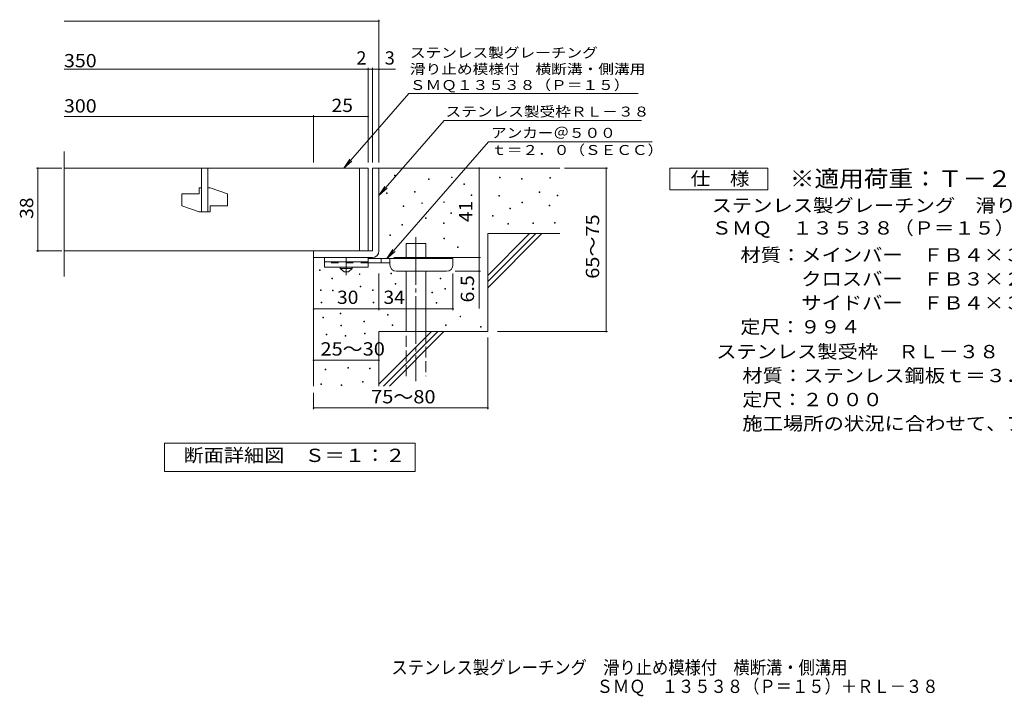
# Model space of a CAD drawing. Units: millimetres. Extents: x -1713 to 1688, y -1374 to 1090.
# Drawn here: x -1713 to 547, y -1374 to 179 of the extents above; entities that cross this region are included whole.
import ezdxf

# ---------------------------------------------------------------- set-up
doc = ezdxf.new("R2010")
doc.units = ezdxf.units.MM
doc.header["$LTSCALE"] = 10
for name, pattern in [('JWW_CENTER1', [6.773333, 4.233333, -0.846667, 0.846667, -0.846667]), ('JWW_CENTER2', [13.546667, 11.006667, -0.846667, 0.846667, -0.846667]), ('JWW_DASHED2', [3.386667, 1.693333, -1.693333]), ('JWW_DASHED3', [3.386667, 2.54, -0.846667])]:
    doc.linetypes.add(name, pattern=pattern)
for name, color, linetype in [('D-0', 7, 'Continuous'), ('D-1', 7, 'Continuous'), ('D-2', 7, 'Continuous'), ('D-4', 7, 'Continuous'), ('D-5', 7, 'Continuous'), ('D-6', 7, 'Continuous'), ('D-9', 7, 'Continuous'), ('F-5ﾚｲﾔ', 7, 'Continuous')]:
    doc.layers.add(name, color=color, linetype=linetype)
doc.styles.add('ＭＳ ゴシック', font='txt', dxfattribs={"height": 1})

msp = doc.modelspace()

# ---------------------------------------------------------------- linework, layer by layer
at = {"layer": 'D-0', "color": 7, "linetype": 'Continuous', "lineweight": 9}
for p, q in [((-852.7, -180), (-852.7, -178.5)), ((-852.7, -178.5), (-851.2, -178.5)), ((-851.2, -180), (-852.7, -180)), ((-851.2, -178.5), (-851.2, -180)), ((-774.4, -188.1), (-774.4, -186.6)), ((-774.4, -186.6), (-772.9, -186.6)), ((-772.9, -188.1), (-774.4, -188.1)), ((-772.9, -186.6), (-772.9, -188.1)), ((-721.7, -184), (-721.7, -182.5)), ((-721.7, -182.5), (-720.2, -182.5)), ((-720.2, -184), (-721.7, -184)), ((-720.2, -182.5), (-720.2, -184)), ((-693.7, -199.5), (-693.7, -198)), ((-693.7, -198), (-692.2, -198)), ((-692.2, -199.5), (-693.7, -199.5)), ((-692.2, -198), (-692.2, -199.5)), ((-611.6, -184.5), (-611.6, -183)), ((-611.6, -183), (-610.1, -183)), ((-610.1, -184.5), (-611.6, -184.5)), ((-610.1, -183), (-610.1, -184.5)), ((-560.8, -187.2), (-560.8, -185.7)), ((-560.8, -185.7), (-559.3, -185.7)), ((-559.3, -187.2), (-560.8, -187.2)), ((-559.3, -185.7), (-559.3, -187.2)), ((-495.8, -185.2), (-495.8, -183.7)), ((-495.8, -183.7), (-494.3, -183.7)), ((-494.3, -185.2), (-495.8, -185.2)), ((-494.3, -183.7), (-494.3, -185.2)), ((-870.7, -220.3), (-870.7, -218.8)), ((-870.7, -218.8), (-869.2, -218.8)), ((-869.2, -220.3), (-870.7, -220.3)), ((-869.2, -218.8), (-869.2, -220.3)), ((-807.1, -217.6), (-807.1, -216.1)), ((-807.1, -216.1), (-805.6, -216.1)), ((-805.6, -217.6), (-807.1, -217.6)), ((-805.6, -216.1), (-805.6, -217.6)), ((-676.8, -225), (-676.8, -223.5)), ((-676.8, -223.5), (-675.3, -223.5)), ((-675.3, -225), (-676.8, -225)), ((-675.3, -223.5), (-675.3, -225)), ((-612.9, -226.5), (-612.9, -225)), ((-612.9, -225), (-611.4, -225)), ((-611.4, -225), (-611.4, -226.5)), ((-520.2, -217.7), (-520.2, -216.2)), ((-520.2, -216.2), (-518.7, -216.2)), ((-518.7, -217.7), (-520.2, -217.7)), ((-518.7, -216.2), (-518.7, -217.7)), ((-479.6, -225.4), (-479.6, -223.9)), ((-479.6, -223.9), (-478.1, -223.9)), ((-478.1, -225.4), (-479.6, -225.4)), ((-478.1, -223.9), (-478.1, -225.4)), ((-832.8, -250.1), (-832.8, -248.6)), ((-832.8, -248.6), (-831.3, -248.6)), ((-831.3, -248.6), (-831.3, -250.1)), ((-790.3, -243.1), (-790.3, -241.6)), ((-790.3, -241.6), (-788.8, -241.6)), ((-788.8, -243.1), (-790.3, -243.1)), ((-788.8, -241.6), (-788.8, -243.1)), ((-739.8, -240.7), (-739.8, -239.2)), ((-739.8, -239.2), (-738.3, -239.2)), ((-738.3, -240.7), (-739.8, -240.7)), ((-738.3, -239.2), (-738.3, -240.7)), ((-611.4, -226.5), (-612.9, -226.5)), ((-560.1, -241.4), (-560.1, -239.9)), ((-560.1, -239.9), (-558.6, -239.9)), ((-558.6, -241.4), (-560.1, -241.4)), ((-558.6, -239.9), (-558.6, -241.4)), ((-497.9, -248.8), (-497.9, -247.3)), ((-497.9, -247.3), (-496.4, -247.3)), ((-496.4, -247.3), (-496.4, -248.8)), ((-831.3, -250.1), (-832.8, -250.1)), ((-723, -266.2), (-723, -264.7)), ((-723, -264.7), (-721.5, -264.7)), ((-721.5, -266.2), (-723, -266.2)), ((-721.5, -264.7), (-721.5, -266.2)), ((-627.6, -272.7), (-627.6, -271.2)), ((-627.6, -271.2), (-626.1, -271.2)), ((-626.1, -271.2), (-626.1, -272.7)), ((-587.9, -255.6), (-587.9, -254.1)), ((-587.9, -254.1), (-586.4, -254.1)), ((-586.4, -255.6), (-587.9, -255.6)), ((-586.4, -254.1), (-586.4, -255.6)), ((-496.4, -248.8), (-497.9, -248.8)), ((-836.2, -292.7), (-836.2, -291.2)), ((-836.2, -291.2), (-834.7, -291.2)), ((-834.7, -292.7), (-836.2, -292.7)), ((-834.7, -291.2), (-834.7, -292.7)), ((-781.4, -277.8), (-781.4, -276.3)), ((-781.4, -276.3), (-779.9, -276.3)), ((-779.9, -277.8), (-781.4, -277.8)), ((-779.9, -276.3), (-779.9, -277.8)), ((-740.1, -289.3), (-740.1, -287.8)), ((-740.1, -287.8), (-738.6, -287.8)), ((-738.6, -289.3), (-740.1, -289.3)), ((-738.6, -287.8), (-738.6, -289.3)), ((-626.1, -272.7), (-627.6, -272.7)), ((-592.6, -290.8), (-592.6, -289.3)), ((-592.6, -289.3), (-591.1, -289.3)), ((-591.1, -290.8), (-592.6, -290.8)), ((-591.1, -289.3), (-591.1, -290.8)), ((-535.1, -289.4), (-535.1, -287.9)), ((-535.1, -287.9), (-533.6, -287.9)), ((-533.6, -289.4), (-535.1, -289.4)), ((-533.6, -287.9), (-533.6, -289.4)), ((-485.7, -288.7), (-485.7, -287.2)), ((-485.7, -287.2), (-484.2, -287.2)), ((-484.2, -288.7), (-485.7, -288.7)), ((-484.2, -287.2), (-484.2, -288.7)), ((-863.5, -316.4), (-863.5, -314.9)), ((-863.5, -314.9), (-862, -314.9)), ((-862, -316.4), (-863.5, -316.4)), ((-862, -314.9), (-862, -316.4)), ((-739.1, -324.7), (-739.1, -323.2)), ((-739.1, -323.2), (-737.6, -323.2)), ((-737.6, -324.7), (-739.1, -324.7)), ((-737.6, -323.2), (-737.6, -324.7)), ((-708.4, -344.3), (-708.4, -342.8)), ((-708.4, -342.8), (-706.9, -342.8)), ((-706.9, -344.3), (-708.4, -344.3)), ((-706.9, -342.8), (-706.9, -344.3)), ((-1024.8, -396.7), (-1024.8, -395.2)), ((-1024.8, -395.2), (-1023.3, -395.2)), ((-1023.3, -396.7), (-1024.8, -396.7)), ((-1023.3, -395.2), (-1023.3, -396.7)), ((-933.4, -406.5), (-933.4, -405)), ((-933.4, -405), (-931.9, -405)), ((-931.9, -406.5), (-933.4, -406.5)), ((-931.9, -405), (-931.9, -406.5)), ((-861.3, -404.5), (-861.3, -403)), ((-861.3, -403), (-859.8, -403)), ((-859.8, -404.5), (-861.3, -404.5)), ((-859.8, -403), (-859.8, -404.5)), ((-996.4, -415.9), (-996.4, -414.4)), ((-996.4, -414.4), (-994.9, -414.4)), ((-994.9, -415.9), (-996.4, -415.9)), ((-994.9, -414.4), (-994.9, -415.9)), ((-851, -428.3), (-851, -426.8)), ((-851, -426.8), (-849.5, -426.8)), ((-849.5, -428.3), (-851, -428.3)), ((-849.5, -426.8), (-849.5, -428.3)), ((-747.6, -416.3), (-747.6, -414.8)), ((-747.6, -414.8), (-746.1, -414.8)), ((-746.1, -416.3), (-747.6, -416.3)), ((-746.1, -414.8), (-746.1, -416.3)), ((-1022.9, -443.3), (-1022.9, -441.8)), ((-1022.9, -441.8), (-1021.4, -441.8)), ((-1021.4, -443.3), (-1022.9, -443.3)), ((-1021.4, -441.8), (-1021.4, -443.3)), ((-994.8, -444), (-994.8, -442.5)), ((-994.8, -442.5), (-993.3, -442.5)), ((-993.3, -444), (-994.8, -444)), ((-993.3, -442.5), (-993.3, -444)), ((-931.8, -434.6), (-931.8, -433.1)), ((-931.8, -433.1), (-930.3, -433.1)), ((-930.3, -434.6), (-931.8, -434.6)), ((-930.3, -433.1), (-930.3, -434.6)), ((-903.4, -443), (-903.4, -441.5)), ((-903.4, -441.5), (-901.9, -441.5)), ((-901.9, -443), (-903.4, -443)), ((-901.9, -441.5), (-901.9, -443)), ((-767.3, -448.4), (-767.3, -446.9)), ((-767.3, -446.9), (-765.8, -446.9)), ((-765.8, -448.4), (-767.3, -448.4)), ((-765.8, -446.9), (-765.8, -448.4)), ((-737.3, -440.1), (-737.3, -438.6)), ((-737.3, -438.6), (-735.8, -438.6)), ((-735.8, -440.1), (-737.3, -440.1)), ((-735.8, -438.6), (-735.8, -440.1)), ((-1021.3, -471.3), (-1021.3, -469.8)), ((-1021.3, -469.8), (-1019.8, -469.8)), ((-1019.8, -471.3), (-1021.3, -471.3)), ((-1019.8, -469.8), (-1019.8, -471.3)), ((-901.8, -471.1), (-901.8, -469.6)), ((-901.8, -469.6), (-900.3, -469.6)), ((-900.3, -471.1), (-901.8, -471.1)), ((-900.3, -469.6), (-900.3, -471.1)), ((-757.1, -472.1), (-757.1, -470.6)), ((-757.1, -470.6), (-755.6, -470.6)), ((-755.6, -472.1), (-757.1, -472.1)), ((-755.6, -470.6), (-755.6, -472.1)), ((-977.6, -496.3), (-977.6, -494.8)), ((-977.6, -494.8), (-976.1, -494.8)), ((-976.1, -496.3), (-977.6, -496.3)), ((-976.1, -494.8), (-976.1, -496.3)), ((-1017.5, -505.8), (-1017.5, -504.3)), ((-1017.5, -504.3), (-1016, -504.3)), ((-1016, -505.8), (-1017.5, -505.8)), ((-1016, -504.3), (-1016, -505.8)), ((-923.1, -514.7), (-923.1, -513.2)), ((-923.1, -513.2), (-921.6, -513.2)), ((-921.6, -514.7), (-923.1, -514.7)), ((-921.6, -513.2), (-921.6, -514.7)), ((-868.6, -499.3), (-868.6, -497.8)), ((-868.6, -497.8), (-867.1, -497.8)), ((-867.1, -499.3), (-868.6, -499.3)), ((-867.1, -497.8), (-867.1, -499.3)), ((-702.3, -503.6), (-702.3, -502.1)), ((-702.3, -502.1), (-700.8, -502.1)), ((-700.8, -503.6), (-702.3, -503.6)), ((-700.8, -502.1), (-700.8, -503.6)), ((-976, -524.3), (-976, -522.8)), ((-976, -522.8), (-974.5, -522.8)), ((-974.5, -524.3), (-976, -524.3)), ((-974.5, -522.8), (-974.5, -524.3)), ((-921.5, -542.7), (-921.5, -541.2)), ((-921.5, -541.2), (-920, -541.2)), ((-920, -541.2), (-920, -542.7)), ((-858.3, -523.1), (-858.3, -521.6)), ((-858.3, -521.6), (-856.8, -521.6)), ((-856.8, -523.1), (-858.3, -523.1)), ((-856.8, -521.6), (-856.8, -523.1)), ((-735.5, -523.4), (-735.5, -521.9)), ((-735.5, -521.9), (-734, -521.9)), ((-734, -523.4), (-735.5, -523.4)), ((-734, -521.9), (-734, -523.4)), ((-655.1, -527.4), (-655.1, -525.9)), ((-655.1, -525.9), (-653.6, -525.9)), ((-653.6, -527.4), (-655.1, -527.4)), ((-653.6, -525.9), (-653.6, -527.4)), ((-1009.9, -545), (-1009.9, -543.5)), ((-1009.9, -543.5), (-1008.4, -543.5)), ((-1008.4, -545), (-1009.9, -545)), ((-1008.4, -543.5), (-1008.4, -545)), ((-965.7, -548.1), (-965.7, -546.6)), ((-965.7, -546.6), (-964.2, -546.6)), ((-964.2, -548.1), (-965.7, -548.1)), ((-964.2, -546.6), (-964.2, -548.1)), ((-920, -542.7), (-921.5, -542.7)), ((-1011.5, -625), (-1011.5, -623.5)), ((-1011.5, -623.5), (-1010, -623.5)), ((-1010, -625), (-1011.5, -625)), ((-1010, -623.5), (-1010, -625)), ((-959.7, -621.2), (-959.7, -619.7)), ((-959.7, -619.7), (-958.2, -619.7)), ((-958.2, -621.2), (-959.7, -621.2)), ((-958.2, -619.7), (-958.2, -621.2)), ((-909.8, -623.1), (-909.8, -621.6)), ((-909.8, -621.6), (-908.3, -621.6)), ((-908.3, -623.1), (-909.8, -623.1)), ((-908.3, -621.6), (-908.3, -623.1)), ((-926, -653.5), (-926, -652)), ((-926, -652), (-924.5, -652)), ((-924.5, -653.5), (-926, -653.5)), ((-924.5, -652), (-924.5, -653.5)), ((-1022.1, -658.5), (-1022.1, -657)), ((-1022.1, -657), (-1020.6, -657)), ((-1020.6, -658.5), (-1022.1, -658.5)), ((-1020.6, -657), (-1020.6, -658.5)), ((-974.9, -660.8), (-974.9, -659.3)), ((-974.9, -659.3), (-973.4, -659.3)), ((-973.4, -660.8), (-974.9, -660.8)), ((-973.4, -659.3), (-973.4, -660.8))]:
    msp.add_line(p, q, dxfattribs=at)
at = {"layer": 'D-1', "color": 2, "linetype": 'Continuous', "lineweight": 9}
for p, q in [((-903.4, -162.3), (-903.4, -352.3)), ((-903.4, -162.3), (-888.4, -162.3)), ((-888.4, -352.3), (-888.4, -162.3)), ((-1038.4, -352.3), (-903.4, -352.3)), ((-1038.4, -367.3), (-1038.4, -352.3)), ((-1038.4, -367.3), (-903.4, -367.3))]:
    msp.add_line(p, q, dxfattribs=at)
msp.add_arc((-903.4, -352.3), 15, 270, 0, dxfattribs=at)
at = {"layer": 'D-2', "color": 3, "linetype": 'Continuous', "lineweight": 9}
for p, q in [((-1611.1, -411.1), (-1611.1, -123.6)), ((-913.4, -162.3), (-1611.1, -162.3)), ((-1295.9, -162.3), (-1295.9, -262.3)), ((-1280.9, -162.3), (-1280.9, -262.3)), ((-933.4, -162.3), (-933.4, -352.3)), ((-913.4, -162.3), (-913.4, -352.3)), ((-1340.9, -221.1), (-1340.9, -248.6)), ((-1340.9, -221.1), (-1300.9, -221.1)), ((-1300.9, -207.3), (-1300.9, -221.1)), ((-1295.9, -207.3), (-1300.9, -207.3)), ((-1275.9, -207.3), (-1280.9, -207.3)), ((-1275.9, -207.3), (-1235.9, -221.1)), ((-1235.9, -221.1), (-1235.9, -248.6)), ((-1340.9, -248.6), (-1300.9, -262.3)), ((-1275.9, -248.6), (-1275.9, -262.3)), ((-1275.9, -248.6), (-1235.9, -248.6)), ((-1275.9, -262.3), (-1300.9, -262.3)), ((-1611.1, -352.3), (-913.4, -352.3))]:
    msp.add_line(p, q, dxfattribs=at)
at = {"layer": 'D-4', "color": 7, "linetype": 'Continuous', "lineweight": 9}
for p, q in [((-1611.1, 175.5), (-888.4, 175.5)), ((-888.4, -149.4), (-888.4, 178.5)), ((-913.4, -149.4), (-913.4, 67.9)), ((-903.4, -149.4), (-903.4, 67.9)), ((-1611.1, 64.9), (-913.4, 64.9)), ((-913.4, 64.9), (-908.4, 64.9)), ((-908.4, 64.9), (-850.7, 64.9)), ((-1611.1, -43.9), (-1038.4, -43.9)), ((-1038.4, -149.4), (-1038.4, -40.9)), ((-1038.4, -43.9), (-913.4, -43.9)), ((-1616.4, -162.3), (-1674.5, -162.3)), ((-1671.5, -352.3), (-1671.5, -162.3)), ((-658.4, -367.3), (-658.4, -162.3)), ((-462.4, -162.3), (-363.7, -162.3)), ((-366.7, -537.3), (-366.7, -162.3)), ((-1616.4, -352.3), (-1674.5, -352.3)), ((-854.4, -367.3), (-655.4, -367.3)), ((-658.4, -367.3), (-658.4, -484.1)), ((-888.4, -488.4), (-888.4, -403.8)), ((-718.4, -488.4), (-718.4, -403.8)), ((-655.4, -398.8), (-713.4, -398.8)), ((-1038.4, -485.4), (-888.4, -485.4)), ((-888.4, -485.4), (-718.4, -485.4)), ((-616.2, -537.3), (-363.7, -537.3)), ((-638.4, -551.1), (-638.4, -715.6)), ((-1038.4, -602.9), (-888.4, -602.9)), ((-1038.4, -677.5), (-1038.4, -715.6)), ((-1038.4, -712.6), (-638.4, -712.6))]:
    msp.add_line(p, q, dxfattribs=at)
at = {"layer": 'D-4', "color": 7, "linetype": 'Continuous', "lineweight": 9, "const_width": 2}
for points in [[(-887.4, 175.5, 0.414214), (-888.4, 176.5, 0.414214), (-889.4, 175.5, 0.414214), (-888.4, 174.5, 0.414214)], [(-912.4, 64.9, 0.414214), (-913.4, 65.9, 0.414214), (-914.4, 64.9, 0.414214), (-913.4, 63.9, 0.414214)], [(-902.4, 64.9, 0.414214), (-903.4, 65.9, 0.414214), (-904.4, 64.9, 0.414214), (-903.4, 63.9, 0.414214)], [(-887.4, 64.9, 0.414214), (-888.4, 65.9, 0.414214), (-889.4, 64.9, 0.414214), (-888.4, 63.9, 0.414214)], [(-1037.4, -43.9, 0.414214), (-1038.4, -42.9, 0.414214), (-1039.4, -43.9, 0.414214), (-1038.4, -44.9, 0.414214)], [(-912.4, -43.9, 0.414214), (-913.4, -42.9, 0.414214), (-914.4, -43.9, 0.414214), (-913.4, -44.9, 0.414214)], [(-1670.5, -162.3, 0.414214), (-1671.5, -161.3, 0.414214), (-1672.5, -162.3, 0.414214), (-1671.5, -163.3, 0.414214)], [(-657.4, -162.3, 0.414214), (-658.4, -161.3, 0.414214), (-659.4, -162.3, 0.414214), (-658.4, -163.3, 0.414214)], [(-365.7, -162.3, 0.414214), (-366.7, -161.3, 0.414214), (-367.7, -162.3, 0.414214), (-366.7, -163.3, 0.414214)], [(-1670.5, -352.3, 0.414214), (-1671.5, -351.3, 0.414214), (-1672.5, -352.3, 0.414214), (-1671.5, -353.3, 0.414214)], [(-657.4, -367.3, 0.414214), (-658.4, -366.3, 0.414214), (-659.4, -367.3, 0.414214), (-658.4, -368.3, 0.414214)], [(-657.4, -398.8, 0.414214), (-658.4, -397.8, 0.414214), (-659.4, -398.8, 0.414214), (-658.4, -399.8, 0.414214)], [(-1037.4, -485.4, 0.414214), (-1038.4, -484.4, 0.414214), (-1039.4, -485.4, 0.414214), (-1038.4, -486.4, 0.414214)], [(-887.4, -485.4, 0.414214), (-888.4, -484.4, 0.414214), (-889.4, -485.4, 0.414214), (-888.4, -486.4, 0.414214)], [(-717.4, -485.4, 0.414214), (-718.4, -484.4, 0.414214), (-719.4, -485.4, 0.414214), (-718.4, -486.4, 0.414214)], [(-365.7, -537.3, 0.414214), (-366.7, -536.3, 0.414214), (-367.7, -537.3, 0.414214), (-366.7, -538.3, 0.414214)], [(-1037.4, -602.9, 0.414214), (-1038.4, -601.9, 0.414214), (-1039.4, -602.9, 0.414214), (-1038.4, -603.9, 0.414214)], [(-887.4, -602.9, 0.414214), (-888.4, -601.9, 0.414214), (-889.4, -602.9, 0.414214), (-888.4, -603.9, 0.414214)], [(-1037.4, -712.6, 0.414214), (-1038.4, -711.6, 0.414214), (-1039.4, -712.6, 0.414214), (-1038.4, -713.6, 0.414214)], [(-637.4, -712.6, 0.414214), (-638.4, -711.6, 0.414214), (-639.4, -712.6, 0.414214), (-638.4, -713.6, 0.414214)]]:
    msp.add_lwpolyline(points, format="xyb", close=True, dxfattribs=at)
at = {"layer": 'D-5', "color": 7, "linetype": 'Continuous', "lineweight": 9}
for p, q in [((-819.8, 9.4), (-969.1, -162.3)), ((-819.8, 9.4), (-293.2, 9.4)), ((-738.6, -52.8), (-888.4, -224.9)), ((-738.6, -52.8), (-285.3, -52.8)), ((-870.3, -369.8), (-636.8, -101.5)), ((-261.3, -101.5), (-636.8, -101.5)), ((-969.1, -162.3), (-955.3, -141.5)), ((-969.1, -162.3), (-950.4, -145.8)), ((-220.4, -212.3), (-220.4, -162.3)), ((-220.4, -162.3), (4.6, -162.3)), ((4.6, -162.3), (4.6, -212.3)), ((-888.4, -224.9), (-874.6, -204.1)), ((-888.4, -224.9), (-869.7, -208.4)), ((4.6, -212.3), (-220.4, -212.3)), ((-870.3, -369.8), (-856.5, -349)), ((-870.3, -369.8), (-851.5, -353.3)), ((-1380.4, -858.3), (-1380.4, -793.3)), ((-1380.4, -793.3), (-805.4, -793.3)), ((-805.4, -793.3), (-805.4, -858.3)), ((-805.4, -858.3), (-1380.4, -858.3))]:
    msp.add_line(p, q, dxfattribs=at)
at = {"layer": 'D-6', "color": 6, "linetype": 'Continuous', "lineweight": 9}
for p, q in [((-888.4, -162.3), (-473.4, -162.3)), ((-638.4, -408.3), (-542.4, -312.3)), ((-638.4, -312.3), (-473.4, -312.3)), ((-638.4, -422.5), (-528.3, -312.3)), ((-638.4, -312.3), (-638.4, -537.3)), ((-638.4, -436.6), (-514.1, -312.3)), ((-826.1, -334.8), (-781.1, -334.8)), ((-826.1, -369.8), (-826.1, -334.8)), ((-781.1, -369.8), (-781.1, -334.8)), ((-1038.4, -367.3), (-1038.4, -662.3)), ((-826.1, -537.3), (-826.1, -398.8)), ((-781.1, -537.3), (-781.1, -398.8)), ((-888.4, -537.3), (-888.4, -662.3)), ((-888.4, -537.3), (-638.4, -537.3)), ((-888.4, -658.3), (-767.4, -537.3)), ((-878.3, -662.3), (-753.3, -537.3)), ((-864.1, -662.3), (-739.1, -537.3))]:
    msp.add_line(p, q, dxfattribs=at)
at = {"layer": 'D-6', "color": 6, "linetype": 'JWW_CENTER2', "lineweight": 9}
msp.add_line((-803.6, -320.2), (-803.6, -650.7), dxfattribs=at)
at = {"layer": 'D-6', "color": 6, "linetype": 'JWW_DASHED3', "lineweight": 9}
for p, q in [((-826.1, -639.8), (-826.1, -537.3)), ((-781.1, -537.3), (-781.1, -639.8))]:
    msp.add_line(p, q, dxfattribs=at)
at = {"layer": 'D-9', "color": 3, "linetype": 'Continuous', "lineweight": 9}
for p, q in [((-1013.4, -367.3), (-1013.4, -389.8)), ((-913.4, -367.3), (-1013.4, -367.3)), ((-913.4, -377.3), (-1013.4, -377.3)), ((-913.4, -367.3), (-913.4, -389.8)), ((-913.4, -389.8), (-1013.4, -389.8))]:
    msp.add_line(p, q, dxfattribs=at)
at = {"layer": 'D-9', "color": 3, "linetype": 'JWW_DASHED2', "lineweight": 9}
msp.add_line((-913.4, -379.8), (-1013.4, -379.8), dxfattribs=at)
at = {"layer": 'D-9', "color": 4, "linetype": 'JWW_CENTER1', "lineweight": 9}
msp.add_line((-963.4, -407.6), (-963.4, -367.3), dxfattribs=at)
at = {"layer": 'D-9', "color": 4, "linetype": 'Continuous', "lineweight": 9}
for p, q in [((-718.4, -369.8), (-913.4, -369.8)), ((-863.4, -379.8), (-913.4, -379.8)), ((-883.4, -379.8), (-883.4, -369.8)), ((-863.4, -383.8), (-863.4, -369.8)), ((-718.4, -383.8), (-718.4, -369.8)), ((-848.4, -398.8), (-733.4, -398.8))]:
    msp.add_line(p, q, dxfattribs=at)
at = {"layer": 'D-9', "color": 2, "linetype": 'Continuous', "lineweight": 9}
for p, q in [((-977.1, -392.3), (-977.1, -389.8)), ((-977.1, -392.3), (-968.4, -399.8)), ((-977.1, -392.3), (-949.6, -392.3)), ((-968.4, -399.8), (-958.4, -399.8)), ((-958.4, -399.8), (-949.6, -392.3)), ((-949.6, -392.3), (-949.6, -389.8))]:
    msp.add_line(p, q, dxfattribs=at)
at = {"layer": 'D-9', "color": 4, "linetype": 'Continuous', "lineweight": 9}
for centre, start, end in [((-848.4, -383.8), 180, 270), ((-733.4, -383.8), 270, 0)]:
    msp.add_arc(centre, 15, start, end, dxfattribs=at)

# ---------------------------------------------------------------- texts
at = {"layer": 'D-4', "color": 2, "linetype": 'Continuous', "lineweight": 9, "style": 'ＭＳ ゴシック'}
for s, width, p in [('350', 1.083333, (-1611.5, 69.3)), ('300', 1.083333, (-1611.5, -34.5)), ('25', 1.0625, (-997.2, -33.3)), ('30', 1.0625, (-984.6, -473.8)), ('34', 1.0625, (-878, -473.8)), ('25～30', 1.104167, (-1022.6, -592.3))]:
    msp.add_text(s, height=30.48, dxfattribs=dict(at, width=width)).set_placement(p)
for s, p in [('2', (-940.2, 75.5)), ('3', (-875.1, 75.5))]:
    msp.add_text(s, height=30.5, dxfattribs=at).set_placement(p)
for s, rotation, width, p in [('38', 90, 1.0625, (-1682.1, -278.6)), ('65～75', 90, 1.104167, (-382.9, -416.1)), ('6.5', 90, 1.083333, (-670.1, -470.5)), ('75～80', 0.0002, 1.104167, (-906.3, -702))]:
    msp.add_text(s, height=30.48, rotation=rotation, dxfattribs=dict(at, width=width)).set_placement(p)
at = {"layer": 'D-4', "color": 2, "linetype": 'Continuous', "lineweight": 211, "style": 'ＭＳ ゴシック', "width": 1.0625}
msp.add_text('41', height=30.48, rotation=90, dxfattribs=at).set_placement((-674.1, -286.1))
at = {"layer": 'D-5', "color": 7, "linetype": 'Continuous', "lineweight": 9, "style": 'ＭＳ ゴシック'}
for s, rotation, width, p in [('ステンレス製グレーチング', 0.0001, 1.152778, (-817.4, 91.3)), ('滑り止め模様付\u3000横断溝・側溝用', 0.0001, 1.155556, (-817.4, 53.8)), ('ＳＭＱ１３５３８（Ｐ＝１５）', 0.0002, 1.154762, (-817.4, 17.2)), ('ステンレス製受枠ＲＬ－３８', 359.9999, 1.153846, (-735.5, -43.8))]:
    msp.add_text(s, height=22.86, rotation=rotation, dxfattribs=dict(at, width=width)).set_placement(p)
for s, width, p in [('アンカー＠５００', 1.145833, (-630.8, -92.6)), ('ｔ＝２．０（ＳＥＣＣ）', 1.151515, (-630.8, -131.9))]:
    msp.add_text(s, height=22.86, dxfattribs=dict(at, width=width)).set_placement(p)
at = {"layer": 'D-5', "color": 2, "linetype": 'Continuous', "lineweight": 9, "style": 'ＭＳ ゴシック'}
for s, width, p in [('仕\u3000様', 1.083333, (-172.9, -201.7)), ('ステンレス製グレーチング\u3000滑り止め模様付\u3000横断溝・側溝用', 1.120536, (-124.8, -263)), ('ＳＭＱ\u3000１３５３８（Ｐ＝１５）', 1.116667, (-124.8, -314.6)), ('材質：メインバー\u3000ＦＢ４×３８（ＳＵＳ３０４）', 1.119565, (-58.6, -376.6)), ('\u3000\u3000\u3000クロスバー\u3000ＦＢ３×２０（ＳＵＳ３０４）', 1.119565, (-58.6, -431.6)), ('\u3000\u3000\u3000サイドバー\u3000ＦＢ４×３８（ＳＵＳ３０４）', 1.119565, (-58.6, -486.6)), ('定尺：９９４', 1.104167, (-58.6, -541.6)), ('ステンレス製受枠\u3000ＲＬ－３８', 1.116071, (-114, -598.5)), ('材質：ステンレス鋼板ｔ＝３．０（ＳＵＳ３０４）', 1.119565, (-54.2, -653.5)), ('施工場所の状況に合わせて、アンカーをプライヤー等で折り曲げてご使用ください。', 1.121711, (-54.2, -763.5)), ('ＳＭＱ\u3000１３５３８（Ｐ＝１５）＋ＲＬ－３８', 0.89881, (-388.6, -1366.7))]:
    msp.add_text(s, height=30.48, dxfattribs=dict(at, width=width)).set_placement(p)
at = {"layer": 'D-5', "color": 3, "linetype": 'Continuous', "lineweight": 9, "style": 'ＭＳ ゴシック', "width": 1.09}
msp.add_text('※適用荷重：Ｔ－２０', height=38.1, dxfattribs=at).set_placement((54.6, -205.3))
at = {"layer": 'D-5', "color": 2, "linetype": 'Continuous', "lineweight": 9, "style": 'ＭＳ ゴシック'}
for s, width, p in [('定尺：２０００', 1.107143, (-54.2, -708.5)), ('断面詳細図\u3000Ｓ＝１：２', 1.113636, (-1337, -836.6))]:
    msp.add_text(s, height=30.48, rotation=359.9999, dxfattribs=dict(at, width=width)).set_placement(p)
at = {"layer": 'F-5ﾚｲﾔ', "color": 2, "linetype": 'Continuous', "lineweight": 9, "style": 'ＭＳ ゴシック', "width": 0.899107}
msp.add_text('ステンレス製グレーチング\u3000滑り止め模様付\u3000横断溝・側溝用', height=30.48, dxfattribs=at).set_placement((-859.7, -1323.4))

doc.saveas('drawing.dxf')
